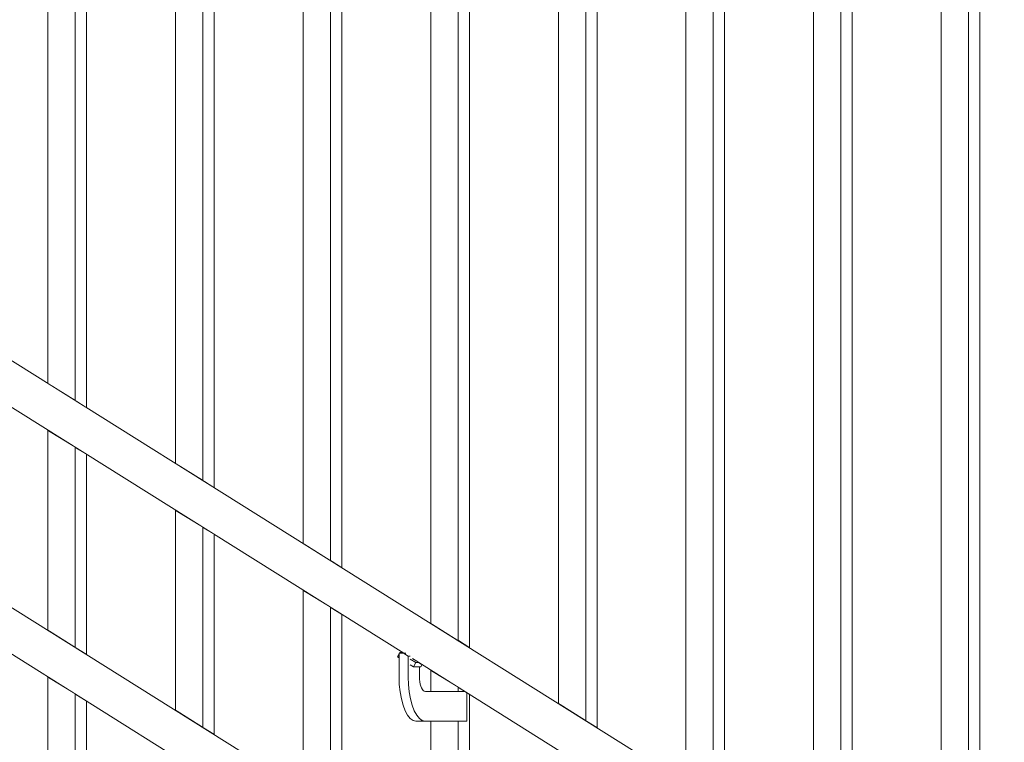
# Model space of a CAD drawing. Units: millimetres. Extents: x -352 to 128318, y 2950 to 10035.
# Drawn here: x 89569 to 90567, y 4544 to 5276 of the extents above; entities that cross this region are included whole.
import ezdxf

# ---------------------------------------------------------------- set-up
doc = ezdxf.new("R2010")
doc.units = ezdxf.units.MM
doc.header["$MEASUREMENT"] = 0
doc.linetypes.add('Wipeout_Contour', pattern=[1000, 0, -1000])
doc.layers.add('3_VAADE_7_SA - TREPP - piire', color=7, linetype='Continuous')
doc.layers.add('3_VAADE_7_SA - TREPP - piire_Pen_No__2', color=8, linetype='Continuous', lineweight=13)

msp = doc.modelspace()

# ---------------------------------------------------------------- wipeouts: each hides what was drawn before it
at = {"color": 254, "linetype": 'Wipeout_Contour', "lineweight": 0, "ltscale": 359347.466865}
msp.add_wipeout([(89958.45, 4384.48), (89485.74, 4680.62), (89487.03, 4679.58), (89958.07, 4384.48)], dxfattribs=at).dxf.layer = '3_VAADE_7_SA - TREPP - piire'

# ---------------------------------------------------------------- next in the draw order: wipeouts: each hides what was drawn before it
at = {"color": 254, "linetype": 'Wipeout_Contour', "lineweight": 0, "ltscale": 355540.038998}
msp.add_wipeout([(86884.23, 6333.08), (86883.25, 6329.6), (90566.54, 4022.08), (90566.54, 4026.16)], dxfattribs=at).dxf.layer = '3_VAADE_7_SA - TREPP - piire'

# ---------------------------------------------------------------- next in the draw order: wipeouts: each hides what was drawn before it
at = {"color": 254, "linetype": 'Wipeout_Contour', "lineweight": 0, "ltscale": 355543.044757}
msp.add_wipeout([(86885.4, 6336.45), (86884.23, 6333.08), (90566.54, 4026.16), (90566.54, 4030.27)], dxfattribs=at).dxf.layer = '3_VAADE_7_SA - TREPP - piire'

# ---------------------------------------------------------------- next in the draw order: wipeouts: each hides what was drawn before it
at = {"color": 254, "linetype": 'Wipeout_Contour', "lineweight": 0, "ltscale": 355546.394334}
msp.add_wipeout([(86886.75, 6339.61), (86885.4, 6336.45), (90566.54, 4030.27), (90566.54, 4034.27)], dxfattribs=at).dxf.layer = '3_VAADE_7_SA - TREPP - piire'

# ---------------------------------------------------------------- next in the draw order: wipeouts: each hides what was drawn before it
at = {"color": 254, "linetype": 'Wipeout_Contour', "lineweight": 0, "ltscale": 355549.985565}
msp.add_wipeout([(86888.22, 6342.47), (86886.75, 6339.61), (90566.54, 4034.27), (90566.54, 4038.05)], dxfattribs=at).dxf.layer = '3_VAADE_7_SA - TREPP - piire'

# ---------------------------------------------------------------- next in the draw order: wipeouts: each hides what was drawn before it
at = {"color": 254, "linetype": 'Wipeout_Contour', "lineweight": 0, "ltscale": 355553.709702}
msp.add_wipeout([(86889.77, 6344.93), (86888.22, 6342.47), (90566.54, 4038.05), (90566.54, 4041.49)], dxfattribs=at).dxf.layer = '3_VAADE_7_SA - TREPP - piire'

# ---------------------------------------------------------------- next in the draw order: wipeouts: each hides what was drawn before it
at = {"color": 254, "linetype": 'Wipeout_Contour', "lineweight": 0, "ltscale": 355557.452957}
msp.add_wipeout([(86891.36, 6346.93), (86889.77, 6344.93), (90566.54, 4041.49), (90566.54, 4044.49)], dxfattribs=at).dxf.layer = '3_VAADE_7_SA - TREPP - piire'

# ---------------------------------------------------------------- next in the draw order: wipeouts: each hides what was drawn before it
at = {"color": 254, "linetype": 'Wipeout_Contour', "lineweight": 0, "ltscale": 355561.101728}
msp.add_wipeout([(86892.93, 6348.41), (86891.36, 6346.93), (90566.54, 4044.49), (90566.54, 4046.95)], dxfattribs=at).dxf.layer = '3_VAADE_7_SA - TREPP - piire'

# ---------------------------------------------------------------- next in the draw order: wipeouts: each hides what was drawn before it
at = {"color": 254, "linetype": 'Wipeout_Contour', "lineweight": 0, "ltscale": 355564.545025}
msp.add_wipeout([(86894.44, 6349.31), (86892.93, 6348.41), (90566.54, 4046.95), (90566.54, 4048.8)], dxfattribs=at).dxf.layer = '3_VAADE_7_SA - TREPP - piire'

# ---------------------------------------------------------------- next in the draw order: wipeouts: each hides what was drawn before it
at = {"color": 254, "linetype": 'Wipeout_Contour', "lineweight": 0, "ltscale": 355567.677906}
msp.add_wipeout([(86895.85, 6349.62), (86894.44, 6349.31), (90566.54, 4048.8), (90566.54, 4049.98)], dxfattribs=at).dxf.layer = '3_VAADE_7_SA - TREPP - piire'

# ---------------------------------------------------------------- next in the draw order: wipeouts: each hides what was drawn before it
at = {"color": 254, "linetype": 'Wipeout_Contour', "lineweight": 0, "ltscale": 264913.856028}
msp.add_wipeout([(86897.1, 6349.31), (86895.85, 6349.62), (90566.54, 4049.98)], dxfattribs=at).dxf.layer = '3_VAADE_7_SA - TREPP - piire'

# ---------------------------------------------------------------- next in the draw order: wipeouts: each hides what was drawn before it
at = {"color": 254, "linetype": 'Wipeout_Contour', "lineweight": 0, "ltscale": 3200790.027769386}
msp.add_wipeout([(90566.54, 4004.46), (86882.81, 6312.27), (86883.66, 6310.79), (87080.14, 6187.7), (87081.47, 6187.7), (87086.09, 6184.8), (87087.15, 6183.3), (87559.86, 5887.16), (87561.19, 5887.16), (87565.81, 5884.27), (87566.87, 5882.77), (88039.58, 5586.62), (88040.9, 5586.62), (88045.52, 5583.73), (88046.59, 5582.23), (88519.29, 5286.09), (88520.62, 5286.09), (88525.24, 5283.19), (88526.31, 5281.69), (88999.01, 4985.55), (89000.34, 4985.55), (89004.96, 4982.66), (89006.03, 4981.16), (89478.73, 4685.02), (89480.06, 4685.02), (89484.68, 4682.12), (89485.74, 4680.62), (89958.45, 4384.48), (89959.78, 4384.48), (89964.4, 4381.59), (89965.46, 4380.09), (90438.17, 4083.94), (90439.5, 4083.94), (90444.11, 4081.05), (90445.18, 4079.55), (90566.54, 4003.52)], dxfattribs=at).dxf.layer = '3_VAADE_7_SA - TREPP - piire'

# ---------------------------------------------------------------- next in the draw order: wipeouts: each hides what was drawn before it
at = {"color": 254, "linetype": 'Wipeout_Contour', "lineweight": 0, "ltscale": 355533.290505}
msp.add_wipeout([(86882.21, 6314.27), (86882.81, 6312.27), (90566.54, 4004.46), (90566.54, 4006.09)], dxfattribs=at).dxf.layer = '3_VAADE_7_SA - TREPP - piire'

# ---------------------------------------------------------------- next in the draw order: wipeouts: each hides what was drawn before it
at = {"color": 254, "linetype": 'Wipeout_Contour', "lineweight": 0, "ltscale": 355532.852501}
msp.add_wipeout([(90566.54, 4008.35), (86881.87, 6316.73), (86882.21, 6314.27), (90566.54, 4006.09)], dxfattribs=at).dxf.layer = '3_VAADE_7_SA - TREPP - piire'

# ---------------------------------------------------------------- next in the draw order: wipeouts: each hides what was drawn before it
at = {"color": 254, "linetype": 'Wipeout_Contour', "lineweight": 0, "ltscale": 355533.067562}
msp.add_wipeout([(86881.81, 6319.59), (86881.87, 6316.73), (90566.54, 4008.35), (90566.54, 4011.16)], dxfattribs=at).dxf.layer = '3_VAADE_7_SA - TREPP - piire'

# ---------------------------------------------------------------- next in the draw order: wipeouts: each hides what was drawn before it
at = {"color": 254, "linetype": 'Wipeout_Contour', "lineweight": 0, "ltscale": 355533.929029}
msp.add_wipeout([(86882.03, 6322.75), (86881.81, 6319.59), (90566.54, 4011.16), (90566.54, 4014.46)], dxfattribs=at).dxf.layer = '3_VAADE_7_SA - TREPP - piire'

# ---------------------------------------------------------------- next in the draw order: wipeouts: each hides what was drawn before it
at = {"color": 254, "linetype": 'Wipeout_Contour', "lineweight": 0, "ltscale": 355535.410918}
msp.add_wipeout([(86882.51, 6326.12), (86882.03, 6322.75), (90566.54, 4014.46), (90566.54, 4018.14)], dxfattribs=at).dxf.layer = '3_VAADE_7_SA - TREPP - piire'

# ---------------------------------------------------------------- next in the draw order: wipeouts: each hides what was drawn before it
at = {"color": 254, "linetype": 'Wipeout_Contour', "lineweight": 0, "ltscale": 355537.46838}
msp.add_wipeout([(86883.25, 6329.6), (86882.51, 6326.12), (90566.54, 4018.14), (90566.54, 4022.08)], dxfattribs=at).dxf.layer = '3_VAADE_7_SA - TREPP - piire'

# ---------------------------------------------------------------- next in the draw order: wipeouts: each hides what was drawn before it
at = {"color": 254, "linetype": 'Wipeout_Contour', "lineweight": 0, "ltscale": 269322.084271}
msp.add_wipeout([(89485.74, 4930.62), (89487.03, 4929.58), (89958.07, 4634.48)], dxfattribs=at).dxf.layer = '3_VAADE_7_SA - TREPP - piire'
at = {"color": 254, "linetype": 'Wipeout_Contour', "lineweight": 0, "ltscale": 450455.519148}
msp.add_wipeout([(89967.63, 4620.8), (89975.29, 4620.8), (89976.45, 4622.97), (89973, 4625.13), (89969.94, 4625.13)], dxfattribs=at).dxf.layer = '3_VAADE_7_SA - TREPP - piire'

# ---------------------------------------------------------------- next in the draw order: wipeouts: each hides what was drawn before it
at = {"color": 254, "linetype": 'Wipeout_Contour', "lineweight": 0, "ltscale": 270214.778157}
msp.add_wipeout([(89951.64, 4630.82), (89953.1, 4629.9), (89953.1, 4633.55)], dxfattribs=at).dxf.layer = '3_VAADE_7_SA - TREPP - piire'
at = {"color": 254, "linetype": 'Wipeout_Contour', "lineweight": 0, "ltscale": 360341.555432}
msp.add_wipeout([(89964.25, 4622.91), (89967.63, 4620.8), (89969.94, 4625.13), (89964.25, 4628.69)], dxfattribs=at).dxf.layer = '3_VAADE_7_SA - TREPP - piire'

# ---------------------------------------------------------------- next in the draw order: wipeouts: each hides what was drawn before it
at = {"color": 254, "linetype": 'Wipeout_Contour', "lineweight": 0, "ltscale": 270220.736977}
msp.add_wipeout([(89953.95, 4635.15), (89953.6, 4634.48), (89955.01, 4634.48)], dxfattribs=at).dxf.layer = '3_VAADE_7_SA - TREPP - piire'
at = {"color": 254, "linetype": 'Wipeout_Contour', "lineweight": 0, "ltscale": 360350.099729}
msp.add_wipeout([(89964.25, 4628.69), (89969.94, 4625.13), (89973, 4625.13), (89967.31, 4628.69)], dxfattribs=at).dxf.layer = '3_VAADE_7_SA - TREPP - piire'

# ---------------------------------------------------------------- next in the draw order: wipeouts: each hides what was drawn before it
at = {"color": 254, "linetype": 'Wipeout_Contour', "lineweight": 0, "ltscale": 360301.334735}
msp.add_wipeout([(89953.95, 4635.15), (89955.01, 4634.48), (89958.07, 4634.48), (89957.01, 4635.15)], dxfattribs=at).dxf.layer = '3_VAADE_7_SA - TREPP - piire'

# ---------------------------------------------------------------- next in the draw order: wipeouts: each hides what was drawn before it
at = {"color": 254, "linetype": 'Wipeout_Contour', "lineweight": 0, "ltscale": 450382.473768}
msp.add_wipeout([(89957.72, 4634.48), (89953.1, 4634.48), (89953.1, 4610.15), (89962.34, 4610.15), (89962.34, 4631.59)], dxfattribs=at).dxf.layer = '3_VAADE_7_SA - TREPP - piire'

# ---------------------------------------------------------------- next in the draw order: wipeouts: each hides what was drawn before it
at = {"color": 254, "linetype": 'Wipeout_Contour', "lineweight": 0, "ltscale": 2882979.767520118}
msp.add_wipeout([(89964.4, 4631.59), (89962.34, 4631.59), (89962.34, 4610.15), (89962.58, 4602.98), (89963.36, 4595.4), (89964.63, 4588.28), (89966.35, 4581.85), (89968.48, 4576.29), (89970.94, 4571.79), (89973.67, 4568.47), (89976.57, 4566.44), (89979.32, 4565.81), (90021.69, 4565.81), (90021.69, 4594.62), (90019.8, 4595.81), (89979.82, 4595.81), (89978.58, 4596.09), (89977.61, 4596.77), (89976.71, 4597.87), (89975.89, 4599.36), (89975.19, 4601.2), (89974.61, 4603.34), (89974.19, 4605.7), (89973.93, 4608.21), (89973.83, 4611.46), (89973.83, 4620.8), (89967.63, 4620.8), (89964.25, 4622.91), (89964.25, 4628.69), (89967.31, 4628.69), (89966.75, 4629.04), (89965.46, 4630.09)], dxfattribs=at).dxf.layer = '3_VAADE_7_SA - TREPP - piire'

# ---------------------------------------------------------------- next in the draw order: wipeouts: each hides what was drawn before it
at = {"color": 254, "linetype": 'Wipeout_Contour', "lineweight": 0, "ltscale": 360321.119009}
msp.add_wipeout([(89957.72, 4634.48), (89962.34, 4631.59), (89964.4, 4631.59), (89959.78, 4634.48)], dxfattribs=at).dxf.layer = '3_VAADE_7_SA - TREPP - piire'
at = {"color": 254, "linetype": 'Wipeout_Contour', "lineweight": 0, "ltscale": 360302.833003}
msp.add_wipeout([(89953.1, 4610.15), (89953.34, 4602.98), (89962.58, 4602.98), (89962.34, 4610.15)], dxfattribs=at).dxf.layer = '3_VAADE_7_SA - TREPP - piire'

# ---------------------------------------------------------------- next in the draw order: wipeouts: each hides what was drawn before it
at = {"color": 254, "linetype": 'Wipeout_Contour', "lineweight": 0, "ltscale": 360303.35964}
msp.add_wipeout([(89962.58, 4602.98), (89953.34, 4602.98), (89954.12, 4595.4), (89963.36, 4595.4)], dxfattribs=at).dxf.layer = '3_VAADE_7_SA - TREPP - piire'

# ---------------------------------------------------------------- next in the draw order: wipeouts: each hides what was drawn before it
at = {"color": 254, "linetype": 'Wipeout_Contour', "lineweight": 0, "ltscale": 360305.952988}
msp.add_wipeout([(89963.36, 4595.4), (89954.12, 4595.4), (89955.39, 4588.28), (89964.63, 4588.28)], dxfattribs=at).dxf.layer = '3_VAADE_7_SA - TREPP - piire'

# ---------------------------------------------------------------- next in the draw order: wipeouts: each hides what was drawn before it
at = {"color": 254, "linetype": 'Wipeout_Contour', "lineweight": 0, "ltscale": 360310.557}
msp.add_wipeout([(89964.63, 4588.28), (89955.39, 4588.28), (89957.11, 4581.85), (89966.35, 4581.85)], dxfattribs=at).dxf.layer = '3_VAADE_7_SA - TREPP - piire'

# ---------------------------------------------------------------- next in the draw order: wipeouts: each hides what was drawn before it
at = {"color": 254, "linetype": 'Wipeout_Contour', "lineweight": 0, "ltscale": 360317.03124}
msp.add_wipeout([(89966.35, 4581.85), (89957.11, 4581.85), (89959.24, 4576.29), (89968.48, 4576.29)], dxfattribs=at).dxf.layer = '3_VAADE_7_SA - TREPP - piire'

# ---------------------------------------------------------------- next in the draw order: wipeouts: each hides what was drawn before it
at = {"color": 254, "linetype": 'Wipeout_Contour', "lineweight": 0, "ltscale": 360325.178292}
msp.add_wipeout([(89968.48, 4576.29), (89959.24, 4576.29), (89961.7, 4571.79), (89970.94, 4571.79)], dxfattribs=at).dxf.layer = '3_VAADE_7_SA - TREPP - piire'

# ---------------------------------------------------------------- next in the draw order: wipeouts: each hides what was drawn before it
at = {"color": 254, "linetype": 'Wipeout_Contour', "lineweight": 0, "ltscale": 360334.749952}
msp.add_wipeout([(89961.7, 4571.79), (89964.43, 4568.47), (89973.67, 4568.47), (89970.94, 4571.79)], dxfattribs=at).dxf.layer = '3_VAADE_7_SA - TREPP - piire'

# ---------------------------------------------------------------- next in the draw order: wipeouts: each hides what was drawn before it
at = {"color": 254, "linetype": 'Wipeout_Contour', "lineweight": 0, "ltscale": 360345.454761}
msp.add_wipeout([(89973.67, 4568.47), (89964.43, 4568.47), (89967.34, 4566.44), (89976.57, 4566.44)], dxfattribs=at).dxf.layer = '3_VAADE_7_SA - TREPP - piire'

# ---------------------------------------------------------------- next in the draw order: wipeouts: each hides what was drawn before it
at = {"color": 254, "linetype": 'Wipeout_Contour', "lineweight": 0, "ltscale": 360356.471828}
msp.add_wipeout([(89976.57, 4566.44), (89967.34, 4566.44), (89970.08, 4565.81), (89979.32, 4565.81)], dxfattribs=at).dxf.layer = '3_VAADE_7_SA - TREPP - piire'

# ---------------------------------------------------------------- next in the draw order: wipeouts: each hides what was drawn before it
at = {"color": 254, "linetype": 'Wipeout_Contour', "lineweight": 0, "ltscale": 361253.817015}
msp.add_wipeout([(90438.17, 4333.94), (89965.46, 4630.09), (89966.75, 4629.04), (90437.79, 4333.94)], dxfattribs=at).dxf.layer = '3_VAADE_7_SA - TREPP - piire'

# ---------------------------------------------------------------- next in the draw order: wipeouts: each hides what was drawn before it
at = {"color": 254, "linetype": 'Wipeout_Contour', "lineweight": 0, "ltscale": 355599.974288}
msp.add_wipeout([(86884.23, 6583.08), (86883.25, 6579.6), (90566.54, 4272.08), (90566.54, 4276.16)], dxfattribs=at).dxf.layer = '3_VAADE_7_SA - TREPP - piire'

# ---------------------------------------------------------------- next in the draw order: wipeouts: each hides what was drawn before it
at = {"color": 254, "linetype": 'Wipeout_Contour', "lineweight": 0, "ltscale": 355603.021671}
msp.add_wipeout([(86885.4, 6586.45), (86884.23, 6583.08), (90566.54, 4276.16), (90566.54, 4280.27)], dxfattribs=at).dxf.layer = '3_VAADE_7_SA - TREPP - piire'

# ---------------------------------------------------------------- next in the draw order: wipeouts: each hides what was drawn before it
at = {"color": 254, "linetype": 'Wipeout_Contour', "lineweight": 0, "ltscale": 355606.411674}
msp.add_wipeout([(86886.75, 6589.61), (86885.4, 6586.45), (90566.54, 4280.27), (90566.54, 4284.27)], dxfattribs=at).dxf.layer = '3_VAADE_7_SA - TREPP - piire'

# ---------------------------------------------------------------- next in the draw order: wipeouts: each hides what was drawn before it
at = {"color": 254, "linetype": 'Wipeout_Contour', "lineweight": 0, "ltscale": 355610.040903}
msp.add_wipeout([(86888.22, 6592.47), (86886.75, 6589.61), (90566.54, 4284.27), (90566.54, 4288.05)], dxfattribs=at).dxf.layer = '3_VAADE_7_SA - TREPP - piire'

# ---------------------------------------------------------------- next in the draw order: wipeouts: each hides what was drawn before it
at = {"color": 254, "linetype": 'Wipeout_Contour', "lineweight": 0, "ltscale": 355613.799457}
msp.add_wipeout([(86889.77, 6594.93), (86888.22, 6592.47), (90566.54, 4288.05), (90566.54, 4291.49)], dxfattribs=at).dxf.layer = '3_VAADE_7_SA - TREPP - piire'

# ---------------------------------------------------------------- next in the draw order: wipeouts: each hides what was drawn before it
at = {"color": 254, "linetype": 'Wipeout_Contour', "lineweight": 0, "ltscale": 355617.572502}
msp.add_wipeout([(86891.36, 6596.93), (86889.77, 6594.93), (90566.54, 4291.49), (90566.54, 4294.49)], dxfattribs=at).dxf.layer = '3_VAADE_7_SA - TREPP - piire'

# ---------------------------------------------------------------- next in the draw order: wipeouts: each hides what was drawn before it
at = {"color": 254, "linetype": 'Wipeout_Contour', "lineweight": 0, "ltscale": 355621.245518}
msp.add_wipeout([(86892.93, 6598.41), (86891.36, 6596.93), (90566.54, 4294.49), (90566.54, 4296.95)], dxfattribs=at).dxf.layer = '3_VAADE_7_SA - TREPP - piire'

# ---------------------------------------------------------------- next in the draw order: wipeouts: each hides what was drawn before it
at = {"color": 254, "linetype": 'Wipeout_Contour', "lineweight": 0, "ltscale": 355624.706817}
msp.add_wipeout([(86894.44, 6599.31), (86892.93, 6598.41), (90566.54, 4296.95), (90566.54, 4298.8)], dxfattribs=at).dxf.layer = '3_VAADE_7_SA - TREPP - piire'

# ---------------------------------------------------------------- next in the draw order: wipeouts: each hides what was drawn before it
at = {"color": 254, "linetype": 'Wipeout_Contour', "lineweight": 0, "ltscale": 355627.850873}
msp.add_wipeout([(86895.85, 6599.62), (86894.44, 6599.31), (90566.54, 4298.8), (90566.54, 4299.98)], dxfattribs=at).dxf.layer = '3_VAADE_7_SA - TREPP - piire'

# ---------------------------------------------------------------- next in the draw order: wipeouts: each hides what was drawn before it
at = {"color": 254, "linetype": 'Wipeout_Contour', "lineweight": 0, "ltscale": 264962.52061}
msp.add_wipeout([(86897.1, 6599.31), (86895.85, 6599.62), (90566.54, 4299.98)], dxfattribs=at).dxf.layer = '3_VAADE_7_SA - TREPP - piire'

# ---------------------------------------------------------------- next in the draw order: wipeouts: each hides what was drawn before it
at = {"color": 254, "linetype": 'Wipeout_Contour', "lineweight": 0, "ltscale": 3201323.677117261}
msp.add_wipeout([(90566.54, 4254.46), (86882.81, 6562.27), (86883.66, 6560.79), (87080.14, 6437.7), (87081.47, 6437.7), (87086.09, 6434.8), (87087.15, 6433.3), (87559.86, 6137.16), (87561.19, 6137.16), (87565.81, 6134.27), (87566.87, 6132.77), (88039.58, 5836.62), (88040.9, 5836.62), (88045.52, 5833.73), (88046.59, 5832.23), (88519.29, 5536.09), (88520.62, 5536.09), (88525.24, 5533.19), (88526.31, 5531.69), (88999.01, 5235.55), (89000.34, 5235.55), (89004.96, 5232.66), (89006.03, 5231.16), (89478.73, 4935.02), (89480.06, 4935.02), (89484.68, 4932.12), (89485.74, 4930.62), (89958.45, 4634.48), (89959.78, 4634.48), (89964.4, 4631.59), (89965.46, 4630.09), (90438.17, 4333.94), (90439.5, 4333.94), (90444.11, 4331.05), (90445.18, 4329.55), (90566.54, 4253.52)], dxfattribs=at).dxf.layer = '3_VAADE_7_SA - TREPP - piire'

# ---------------------------------------------------------------- next in the draw order: wipeouts: each hides what was drawn before it
at = {"color": 254, "linetype": 'Wipeout_Contour', "lineweight": 0, "ltscale": 355593.01946}
msp.add_wipeout([(86882.21, 6564.27), (86882.81, 6562.27), (90566.54, 4254.46), (90566.54, 4256.09)], dxfattribs=at).dxf.layer = '3_VAADE_7_SA - TREPP - piire'

# ---------------------------------------------------------------- next in the draw order: wipeouts: each hides what was drawn before it
at = {"color": 254, "linetype": 'Wipeout_Contour', "lineweight": 0, "ltscale": 355592.605096}
msp.add_wipeout([(90566.54, 4258.35), (86881.87, 6566.73), (86882.21, 6564.27), (90566.54, 4256.09)], dxfattribs=at).dxf.layer = '3_VAADE_7_SA - TREPP - piire'

# ---------------------------------------------------------------- next in the draw order: wipeouts: each hides what was drawn before it
at = {"color": 254, "linetype": 'Wipeout_Contour', "lineweight": 0, "ltscale": 355592.849408}
msp.add_wipeout([(86881.81, 6569.59), (86881.87, 6566.73), (90566.54, 4258.35), (90566.54, 4261.16)], dxfattribs=at).dxf.layer = '3_VAADE_7_SA - TREPP - piire'

# ---------------------------------------------------------------- next in the draw order: wipeouts: each hides what was drawn before it
at = {"color": 254, "linetype": 'Wipeout_Contour', "lineweight": 0, "ltscale": 355593.744847}
msp.add_wipeout([(86882.03, 6572.75), (86881.81, 6569.59), (90566.54, 4261.16), (90566.54, 4264.46)], dxfattribs=at).dxf.layer = '3_VAADE_7_SA - TREPP - piire'

# ---------------------------------------------------------------- next in the draw order: wipeouts: each hides what was drawn before it
at = {"color": 254, "linetype": 'Wipeout_Contour', "lineweight": 0, "ltscale": 355595.264422}
msp.add_wipeout([(86882.51, 6576.12), (86882.03, 6572.75), (90566.54, 4264.46), (90566.54, 4268.14)], dxfattribs=at).dxf.layer = '3_VAADE_7_SA - TREPP - piire'

# ---------------------------------------------------------------- next in the draw order: wipeouts: each hides what was drawn before it
at = {"color": 254, "linetype": 'Wipeout_Contour', "lineweight": 0, "ltscale": 355597.36211}
msp.add_wipeout([(86883.25, 6579.6), (86882.51, 6576.12), (90566.54, 4268.14), (90566.54, 4272.08)], dxfattribs=at).dxf.layer = '3_VAADE_7_SA - TREPP - piire'

# ---------------------------------------------------------------- next in the draw order: linework, layer by layer
at = {"layer": '3_VAADE_7_SA - TREPP - piire_Pen_No__2', "color": 8, "linetype": 'Continuous', "lineweight": 13}
for p, q in [((89951.64, 4630.82), (89953.1, 4633.55)), ((89951.64, 4630.82), (89953.1, 4629.9)), ((89957.72, 4634.48), (89953.1, 4634.48)), ((89953.1, 4634.48), (89953.1, 4610.15)), ((89953.6, 4634.48), (89953.95, 4635.15)), ((89957.01, 4635.15), (89953.95, 4635.15)), ((89953.95, 4635.15), (89955.01, 4634.48)), ((89962.34, 4631.59), (89957.72, 4634.48)), ((89957.72, 4634.48), (89959.78, 4634.48)), ((89962.34, 4631.59), (89962.34, 4610.15)), ((89964.4, 4631.59), (89962.34, 4631.59)), ((89964.25, 4628.69), (89969.94, 4625.13)), ((89964.25, 4622.91), (89967.63, 4620.8)), ((89967.63, 4620.8), (89969.94, 4625.13)), ((89967.63, 4620.8), (89975.29, 4620.8)), ((89969.94, 4625.13), (89973, 4625.13)), ((89973.83, 4620.8), (89973.83, 4611.46)), ((89975.29, 4620.8), (89976.45, 4622.97)), ((89973.83, 4611.46), (89973.93, 4608.21)), ((89953.1, 4610.15), (89953.34, 4602.98)), ((89953.34, 4602.98), (89954.12, 4595.4)), ((89962.34, 4610.15), (89962.58, 4602.98)), ((89962.58, 4602.98), (89963.36, 4595.4)), ((89973.93, 4608.21), (89974.19, 4605.7)), ((89974.19, 4605.7), (89974.61, 4603.34)), ((89974.61, 4603.34), (89975.19, 4601.2)), ((89975.19, 4601.2), (89975.89, 4599.36)), ((89954.12, 4595.4), (89955.39, 4588.28)), ((89963.36, 4595.4), (89964.63, 4588.28)), ((89975.89, 4599.36), (89976.71, 4597.87)), ((89976.71, 4597.87), (89977.61, 4596.77)), ((89977.61, 4596.77), (89978.58, 4596.09)), ((89978.58, 4596.09), (89979.82, 4595.81)), ((89955.39, 4588.28), (89957.11, 4581.85)), ((89957.11, 4581.85), (89959.24, 4576.29)), ((89964.63, 4588.28), (89966.35, 4581.85)), ((89966.35, 4581.85), (89968.48, 4576.29)), ((89959.24, 4576.29), (89961.7, 4571.79)), ((89961.7, 4571.79), (89964.43, 4568.47)), ((89968.48, 4576.29), (89970.94, 4571.79)), ((89970.94, 4571.79), (89973.67, 4568.47)), ((89964.43, 4568.47), (89967.34, 4566.44)), ((89967.34, 4566.44), (89970.08, 4565.81)), ((89979.32, 4565.81), (89970.08, 4565.81)), ((89973.67, 4568.47), (89976.57, 4566.44)), ((89976.57, 4566.44), (89979.32, 4565.81))]:
    msp.add_line(p, q, dxfattribs=at)

# ---------------------------------------------------------------- next in the draw order: wipeouts: each hides what was drawn before it
at = {"color": 254, "linetype": 'Wipeout_Contour', "lineweight": 0, "ltscale": 359099.933839}
msp.add_wipeout([(89597.21, 4907.74), (89624.92, 4890.37), (89624.92, 5900), (89597.21, 5900)], dxfattribs=at).dxf.layer = '3_VAADE_7_SA - TREPP - piire'
at = {"color": 254, "linetype": 'Wipeout_Contour', "lineweight": 0, "ltscale": 359607.541267}
msp.add_wipeout([(89726.54, 4826.71), (89754.25, 4809.35), (89754.25, 5900), (89726.54, 5900)], dxfattribs=at).dxf.layer = '3_VAADE_7_SA - TREPP - piire'
at = {"color": 254, "linetype": 'Wipeout_Contour', "lineweight": 0, "ltscale": 360115.322125}
msp.add_wipeout([(89855.86, 4745.69), (89883.58, 4728.33), (89883.58, 5900), (89855.86, 5900)], dxfattribs=at).dxf.layer = '3_VAADE_7_SA - TREPP - piire'
at = {"color": 254, "linetype": 'Wipeout_Contour', "lineweight": 0, "ltscale": 360623.275509}
msp.add_wipeout([(89985.19, 4664.67), (90012.91, 4647.31), (90012.91, 5900), (89985.19, 5900)], dxfattribs=at).dxf.layer = '3_VAADE_7_SA - TREPP - piire'
at = {"color": 254, "linetype": 'Wipeout_Contour', "lineweight": 0, "ltscale": 361131.400897}
msp.add_wipeout([(90142.23, 5900), (90114.52, 5900), (90114.52, 4583.65), (90142.23, 4566.29)], dxfattribs=at).dxf.layer = '3_VAADE_7_SA - TREPP - piire'
at = {"color": 254, "linetype": 'Wipeout_Contour', "lineweight": 0, "ltscale": 361639.697382}
msp.add_wipeout([(90271.56, 5900), (90243.85, 5900), (90243.85, 4502.63), (90271.56, 4485.26)], dxfattribs=at).dxf.layer = '3_VAADE_7_SA - TREPP - piire'
at = {"color": 254, "linetype": 'Wipeout_Contour', "lineweight": 0, "ltscale": 362148.164272}
msp.add_wipeout([(90400.89, 5900), (90373.18, 5900), (90373.18, 4421.6), (90400.89, 4404.24)], dxfattribs=at).dxf.layer = '3_VAADE_7_SA - TREPP - piire'
at = {"color": 254, "linetype": 'Wipeout_Contour', "lineweight": 0, "ltscale": 362656.80104}
msp.add_wipeout([(90502.5, 5900), (90502.5, 4340.58), (90530.22, 4323.22), (90530.22, 5900)], dxfattribs=at).dxf.layer = '3_VAADE_7_SA - TREPP - piire'
at = {"color": 254, "linetype": 'Wipeout_Contour', "lineweight": 0, "ltscale": 358947.804218}
msp.add_wipeout([(89597.21, 4657.74), (89624.92, 4640.37), (89624.92, 4843.19), (89597.21, 4860.56)], dxfattribs=at).dxf.layer = '3_VAADE_7_SA - TREPP - piire'
at = {"color": 254, "linetype": 'Wipeout_Contour', "lineweight": 0, "ltscale": 359447.404509}
msp.add_wipeout([(89726.54, 4576.71), (89754.25, 4559.35), (89754.25, 4762.17), (89726.54, 4779.53)], dxfattribs=at).dxf.layer = '3_VAADE_7_SA - TREPP - piire'
at = {"color": 254, "linetype": 'Wipeout_Contour', "lineweight": 0, "ltscale": 359947.346477}
msp.add_wipeout([(89855.86, 4495.69), (89883.58, 4478.33), (89883.58, 4681.15), (89855.86, 4698.51)], dxfattribs=at).dxf.layer = '3_VAADE_7_SA - TREPP - piire'
at = {"color": 254, "linetype": 'Wipeout_Contour', "lineweight": 0, "ltscale": 360466.549522}
msp.add_wipeout([(89985.19, 4595.81), (90012.91, 4595.81), (90012.91, 4600.13), (89985.19, 4617.49)], dxfattribs=at).dxf.layer = '3_VAADE_7_SA - TREPP - piire'
at = {"color": 254, "linetype": 'Wipeout_Contour', "lineweight": 0, "ltscale": 358837.046828}
msp.add_wipeout([(89597.21, 4610.56), (89597.21, 3747.08), (89624.92, 3747.08), (89624.92, 4593.19)], dxfattribs=at).dxf.layer = '3_VAADE_7_SA - TREPP - piire'
at = {"color": 254, "linetype": 'Wipeout_Contour', "lineweight": 0, "ltscale": 360443.255399}
msp.add_wipeout([(90012.91, 4565.81), (89985.19, 4565.81), (89985.19, 4414.67), (90012.91, 4397.31)], dxfattribs=at).dxf.layer = '3_VAADE_7_SA - TREPP - piire'

# ---------------------------------------------------------------- next in the draw order: linework, layer by layer
at = {"layer": '3_VAADE_7_SA - TREPP - piire_Pen_No__2', "color": 8, "linetype": 'Continuous', "lineweight": 13}
for p, q in [((89597.21, 4907.74), (89597.21, 5900)), ((89726.54, 4826.71), (89726.54, 5900)), ((89855.86, 4745.69), (89855.86, 5900)), ((89985.19, 4664.67), (89985.19, 5900)), ((90114.52, 4583.65), (90114.52, 5900)), ((90243.85, 4502.63), (90243.85, 5900)), ((90373.18, 4421.6), (90373.18, 5900)), ((90502.5, 4340.58), (90502.5, 5900)), ((89597.21, 4657.74), (89597.21, 4860.56)), ((89726.54, 4576.71), (89726.54, 4779.53)), ((89855.86, 4495.69), (89855.86, 4698.51)), ((89985.19, 4595.81), (89985.19, 4617.49)), ((89597.21, 3747.08), (89597.21, 4610.56)), ((89985.19, 4414.67), (89985.19, 4565.81))]:
    msp.add_line(p, q, dxfattribs=at)

# ---------------------------------------------------------------- next in the draw order: wipeouts: each hides what was drawn before it
at = {"color": 254, "linetype": 'Wipeout_Contour', "lineweight": 0, "ltscale": 359176.853779}
msp.add_wipeout([(89624.92, 5900), (89624.92, 4890.37), (89636.41, 4883.18), (89636.41, 5900)], dxfattribs=at).dxf.layer = '3_VAADE_7_SA - TREPP - piire'
at = {"color": 254, "linetype": 'Wipeout_Contour', "lineweight": 0, "ltscale": 359684.487484}
msp.add_wipeout([(89754.25, 5900), (89754.25, 4809.35), (89765.74, 4802.15), (89765.74, 5900)], dxfattribs=at).dxf.layer = '3_VAADE_7_SA - TREPP - piire'
at = {"color": 254, "linetype": 'Wipeout_Contour', "lineweight": 0, "ltscale": 360192.294705}
msp.add_wipeout([(89895.07, 5900), (89883.58, 5900), (89883.58, 4728.33), (89895.07, 4721.13)], dxfattribs=at).dxf.layer = '3_VAADE_7_SA - TREPP - piire'
at = {"color": 254, "linetype": 'Wipeout_Contour', "lineweight": 0, "ltscale": 360700.274239}
msp.add_wipeout([(90012.91, 5900), (90012.91, 4647.31), (90024.39, 4640.11), (90024.39, 5900)], dxfattribs=at).dxf.layer = '3_VAADE_7_SA - TREPP - piire'
at = {"color": 254, "linetype": 'Wipeout_Contour', "lineweight": 0, "ltscale": 361208.42558}
msp.add_wipeout([(90142.23, 5900), (90142.23, 4566.29), (90153.72, 4559.09), (90153.72, 5900)], dxfattribs=at).dxf.layer = '3_VAADE_7_SA - TREPP - piire'
at = {"color": 254, "linetype": 'Wipeout_Contour', "lineweight": 0, "ltscale": 361716.7479}
msp.add_wipeout([(90283.05, 5900), (90271.56, 5900), (90271.56, 4485.26), (90283.05, 4478.07)], dxfattribs=at).dxf.layer = '3_VAADE_7_SA - TREPP - piire'
at = {"color": 254, "linetype": 'Wipeout_Contour', "lineweight": 0, "ltscale": 362225.240634}
msp.add_wipeout([(90400.89, 5900), (90400.89, 4404.24), (90412.38, 4397.05), (90412.38, 5900)], dxfattribs=at).dxf.layer = '3_VAADE_7_SA - TREPP - piire'
at = {"color": 254, "linetype": 'Wipeout_Contour', "lineweight": 0, "ltscale": 362733.903004}
msp.add_wipeout([(90530.22, 4323.22), (90541.71, 4316.02), (90541.71, 5900), (90530.22, 5900)], dxfattribs=at).dxf.layer = '3_VAADE_7_SA - TREPP - piire'
at = {"color": 254, "linetype": 'Wipeout_Contour', "lineweight": 0, "ltscale": 359023.499395}
msp.add_wipeout([(89624.92, 4640.37), (89636.41, 4633.18), (89636.41, 4836), (89624.92, 4843.19)], dxfattribs=at).dxf.layer = '3_VAADE_7_SA - TREPP - piire'
at = {"color": 254, "linetype": 'Wipeout_Contour', "lineweight": 0, "ltscale": 359523.151595}
msp.add_wipeout([(89765.74, 4754.97), (89754.25, 4762.17), (89754.25, 4559.35), (89765.74, 4552.15)], dxfattribs=at).dxf.layer = '3_VAADE_7_SA - TREPP - piire'
at = {"color": 254, "linetype": 'Wipeout_Contour', "lineweight": 0, "ltscale": 360023.145333}
msp.add_wipeout([(89895.07, 4673.95), (89883.58, 4681.15), (89883.58, 4478.33), (89895.07, 4471.13)], dxfattribs=at).dxf.layer = '3_VAADE_7_SA - TREPP - piire'
at = {"color": 254, "linetype": 'Wipeout_Contour', "lineweight": 0, "ltscale": 358914.106188}
msp.add_wipeout([(89636.41, 4586), (89624.92, 4593.19), (89624.92, 3747.08), (89636.41, 3747.08)], dxfattribs=at).dxf.layer = '3_VAADE_7_SA - TREPP - piire'
at = {"color": 254, "linetype": 'Wipeout_Contour', "lineweight": 0, "ltscale": 540797.520637}
msp.add_wipeout([(90012.91, 4565.81), (90012.91, 4397.31), (90024.39, 4390.11), (90024.39, 4592.93), (90021.69, 4594.62), (90021.69, 4565.81)], dxfattribs=at).dxf.layer = '3_VAADE_7_SA - TREPP - piire'

# ---------------------------------------------------------------- next in the draw order: linework, layer by layer
at = {"layer": '3_VAADE_7_SA - TREPP - piire_Pen_No__2', "color": 8, "linetype": 'Continuous', "lineweight": 13}
for p, q in [((89624.92, 4890.37), (89624.92, 5900)), ((89636.41, 4883.18), (89636.41, 5900)), ((89754.25, 4809.35), (89754.25, 5900)), ((89765.74, 4802.15), (89765.74, 5900)), ((89883.58, 4728.33), (89883.58, 5900)), ((89895.07, 4721.13), (89895.07, 5900)), ((90012.91, 4647.31), (90012.91, 5900)), ((90024.39, 4640.11), (90024.39, 5900)), ((90142.23, 4566.29), (90142.23, 5900)), ((90153.72, 4559.09), (90153.72, 5900)), ((90271.56, 4485.26), (90271.56, 5900)), ((90283.05, 4478.07), (90283.05, 5900)), ((90400.89, 4404.24), (90400.89, 5900)), ((90412.38, 4397.05), (90412.38, 5900)), ((90530.22, 4323.22), (90530.22, 5900)), ((90541.71, 4316.02), (90541.71, 5900)), ((89958.07, 4634.48), (89487.03, 4929.58)), ((89624.92, 4640.37), (89624.92, 4843.19)), ((89636.41, 4633.18), (89636.41, 4836)), ((89754.25, 4559.35), (89754.25, 4762.17)), ((89765.74, 4552.15), (89765.74, 4754.97)), ((89883.58, 4478.33), (89883.58, 4681.15)), ((89958.07, 4384.48), (89487.03, 4679.58)), ((89895.07, 4471.13), (89895.07, 4673.95)), ((89624.92, 3747.08), (89624.92, 4593.19)), ((89636.41, 3747.08), (89636.41, 4586)), ((89979.32, 4565.81), (90021.69, 4565.81)), ((90012.91, 4397.31), (90012.91, 4565.81))]:
    msp.add_line(p, q, dxfattribs=at)

# ---------------------------------------------------------------- next in the draw order: wipeouts: each hides what was drawn before it
at = {"color": 254, "linetype": 'Wipeout_Contour', "lineweight": 0, "ltscale": 270398.041886}
msp.add_wipeout([(90012.91, 4595.81), (90019.8, 4595.81), (90012.91, 4600.13)], dxfattribs=at).dxf.layer = '3_VAADE_7_SA - TREPP - piire'

# ---------------------------------------------------------------- next in the draw order: linework, layer by layer
at = {"layer": '3_VAADE_7_SA - TREPP - piire_Pen_No__2', "color": 8, "linetype": 'Continuous', "lineweight": 13}
for p, q in [((90566.54, 4300.46), (86897.1, 6599.31)), ((90566.54, 4050.46), (86897.1, 6349.31)), ((90437.79, 4333.94), (89966.75, 4629.04)), ((89979.82, 4595.81), (90019.8, 4595.81)), ((90012.91, 4595.81), (90012.91, 4600.13)), ((90021.69, 4594.62), (90021.69, 4565.81)), ((90024.39, 4390.11), (90024.39, 4592.93))]:
    msp.add_line(p, q, dxfattribs=at)

doc.saveas('drawing.dxf')
